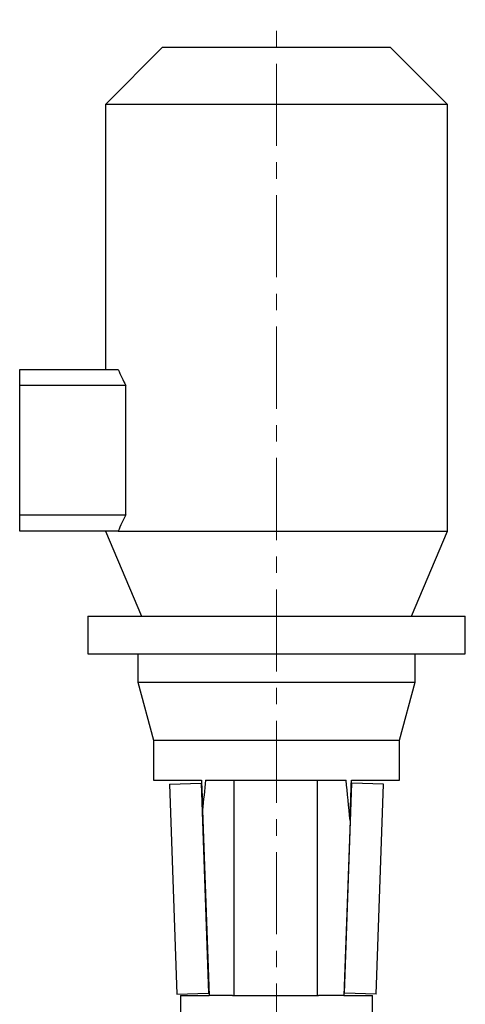
# Model space of a CAD drawing. Units: millimetres. Extents: x 4 to 837, y 4 to 590.
# Drawn here: x 272 to 341, y 219 to 372 of the extents above; entities that cross this region are included whole.
import ezdxf

# ---------------------------------------------------------------- set-up
doc = ezdxf.new("R2010")
doc.units = ezdxf.units.MM
doc.linetypes.add('CENTERX2', pattern=[20.32, 12.7, -2.54, 2.54, -2.54])
doc.layers.add('FORMAT', color=7, linetype='Continuous')

msp = doc.modelspace()

# ---------------------------------------------------------------- linework, layer by layer
at = {"color": 7, "linetype": 'Continuous', "lineweight": 25}
for p, q in [((293.83843426, 367.40846237), (285.00510093, 358.57512903)), ((293.83843426, 367.40846237), (329.00510093, 367.40846237)), ((337.83843426, 358.57512903), (329.00510093, 367.40846237)), ((285.00510093, 358.57512903), (285.00510093, 317.57512903)), ((337.83843426, 358.57512903), (285.00510093, 358.57512903)), ((337.83843426, 292.57512903), (337.83843426, 358.57512903)), ((271.75510093, 317.57512903), (286.97099505, 317.57512903)), ((271.75510093, 315.07512903), (271.75510093, 317.57512903)), ((288.14967534, 315.07512903), (271.75510093, 315.07512903)), ((271.75510093, 295.07512903), (271.75510093, 315.07512903)), ((288.14967534, 295.07512903), (288.14967534, 315.07512903)), ((271.75510093, 295.07512903), (288.14967534, 295.07512903)), ((271.75510093, 292.57512903), (271.75510093, 295.07512903)), ((286.97099505, 292.57512903), (271.75510093, 292.57512903)), ((285.00510093, 292.57512903), (290.58843426, 279.40846237)), ((286.97099505, 292.57512903), (337.83843426, 292.57512903)), ((332.25510093, 279.40846237), (337.83843426, 292.57512903)), ((282.25510093, 279.40846237), (282.25510093, 273.57512903)), ((282.25510093, 279.40846237), (311.42176759, 279.40846237)), ((311.42176759, 279.40846237), (340.58843426, 279.40846237)), ((340.58843426, 273.57512903), (340.58843426, 279.40846237)), ((282.25510093, 273.57512903), (340.58843426, 273.57512903)), ((290.00510093, 273.57512903), (290.00510093, 269.2417957)), ((332.83843426, 269.2417957), (332.83843426, 273.57512903)), ((290.00510093, 269.2417957), (292.42176759, 260.22267291)), ((290.00510093, 269.2417957), (332.83843426, 269.2417957)), ((330.42176759, 260.22267291), (332.83843426, 269.2417957)), ((292.42176759, 260.22267291), (292.42176759, 254.07512903)), ((292.42176759, 260.22267291), (330.42176759, 260.22267291)), ((330.42176759, 254.07512903), (330.42176759, 260.22267291)), ((292.42176759, 254.07512903), (299.8397005, 254.07512903)), ((294.89860571, 253.43853524), (299.76261057, 253.60797628)), ((294.89860571, 253.43853524), (296.03007976, 220.95823712)), ((299.76261057, 253.60797628), (299.85583078, 253.61122367)), ((299.76261057, 253.60797628), (300.89408463, 221.12767815)), ((300.45534059, 254.07512903), (322.17499922, 254.07512903)), ((304.81015723, 254.07512903), (304.81015723, 220.7417957)), ((317.72928075, 254.07512903), (317.72928075, 220.7417957)), ((321.94956997, 221.13110616), (323.08104403, 253.61140429)), ((323.08104403, 253.61140429), (322.9878236, 253.61465169)), ((323.00383469, 254.07512903), (330.42176759, 254.07512903)), ((327.9450489, 253.44196326), (323.08104403, 253.61140429)), ((326.81357484, 220.96166513), (327.9450489, 253.44196326)), ((300.00350943, 249.36409023), (301.00546269, 220.7417957)), ((322.78621993, 247.81671199), (321.83843426, 220.7417957)), ((296.03007976, 220.95823712), (300.89408463, 221.12767815)), ((300.89408463, 221.12767815), (300.99183527, 221.13108336)), ((321.94956997, 221.13110616), (321.85218124, 221.13449877)), ((326.81357484, 220.96166513), (321.94956997, 221.13110616)), ((296.58843426, 220.7417957), (296.58843426, 217.69150959)), ((296.58843426, 220.7417957), (301.00956683, 220.7417957)), ((304.62557681, 220.7417957), (301.00546269, 220.7417957)), ((304.62557681, 220.7417957), (317.92176759, 220.7417957)), ((321.83843426, 220.7417957), (317.92176759, 220.7417957)), ((321.83396835, 220.7417957), (326.25510093, 220.7417957)), ((326.25510093, 217.69150959), (326.25510093, 220.7417957))]:
    msp.add_line(p, q, dxfattribs=at)
for centre, start, end in [((311.42176759, 327.57512903), 202.2438268585, 208.2413140355), ((311.42176759, 282.57512903), 151.7586859645, 157.7561731415)]:
    msp.add_arc(centre, 26.41666667, start, end, dxfattribs=at)
for centre, major_axis, ratio, start_param, end_param in [((311.42176759, -77.34855613), (-18.99994377, 545.41904001), 0.0000847547, 0.9176955277, 0.9285264738), ((311.42176759, 32.19003628), (0, 271.71265888), 0.0699268119, 0.615271639, 0.6447028455), ((311.42176759, 30.06624561), (0, 271.71265888), 0.0699268119, 5.6420208152, 5.6815886157), ((311.42176759, -77.34855613), (18.99994376, 545.41904), 0.0000847547, 5.35112048, 5.3654897795)]:
    msp.add_ellipse(centre, major_axis=major_axis, ratio=ratio, start_param=start_param, end_param=end_param, dxfattribs=at)
at = {"layer": 'FORMAT', "linetype": 'CENTERX2', "lineweight": 18}
msp.add_line((311.42176759, 87.99160696), (311.42176759, 371.66791448), dxfattribs=at)

doc.saveas('drawing.dxf')
